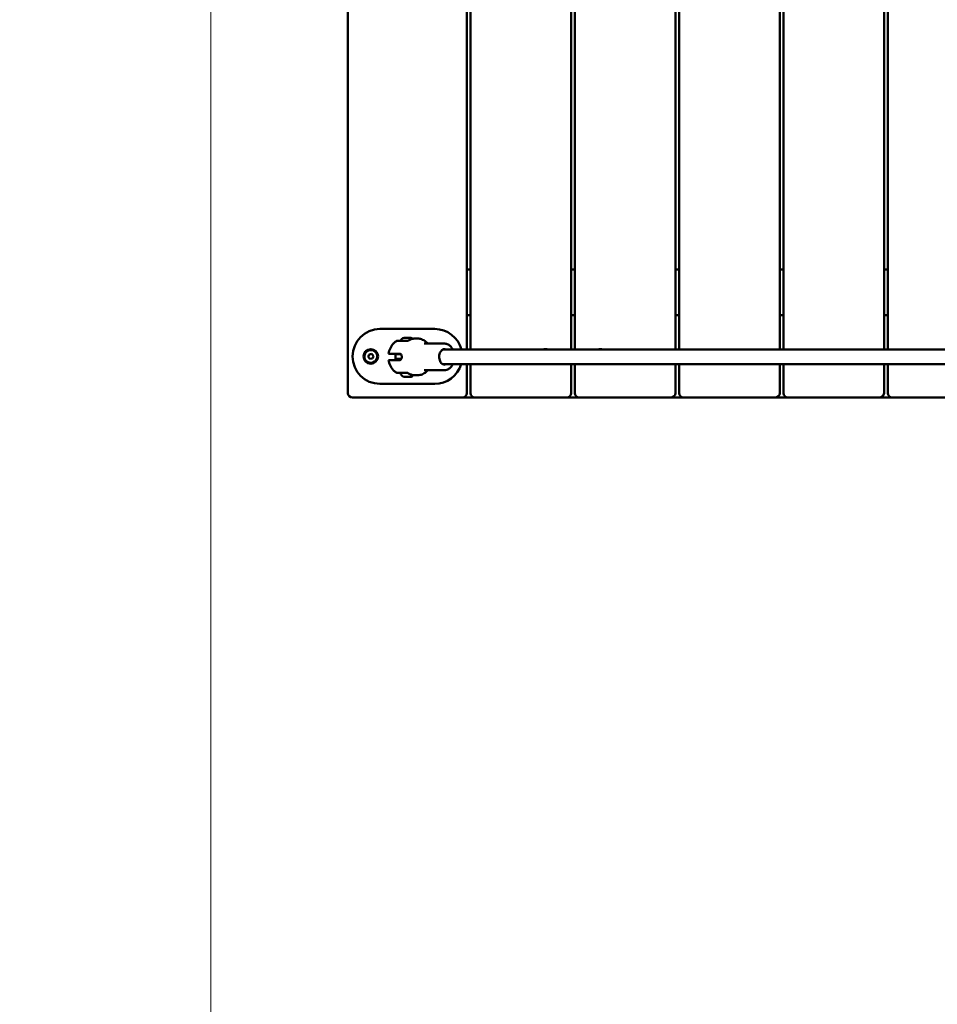
# Model space of a CAD drawing. Units: millimetres. Extents: x 0 to 37048, y 0 to 14394.
# Drawn here: x 13339 to 14342, y 9278 to 10355 of the extents above; entities that cross this region are included whole.
import ezdxf

# ---------------------------------------------------------------- set-up
doc = ezdxf.new("R2010")
doc.units = ezdxf.units.MM
doc.layers.add('MD_Visible', color=7, linetype='Continuous', lineweight=50)
doc.styles.get("Standard").update_dxf_attribs({"font": 'GOTHIC.TTF'})
doc.dimstyles.new('ISO-25', dxfattribs={"dimtxt": 160, "dimasz": 80, "dimexe": 1.25, "dimexo": 0.625, "dimgap": 20, "dimtad": 1, "dimdec": 0, "dimlfac": 0.1, "dimrnd": 5, "dimtxsty": 'Standard', "dimcen": 0, "dimse1": 1, "dimse2": 1, "dimclrd": 256, "dimclre": 8, "dimclrt": 256, "dimadec": 0, "dimazin": 0, "dimtfac": 1, "dimtdec": 0, "dimtmove": 0, "dimatfit": 3, "dimfxl": 1, "dimlwd": 5, "dimlwe": 5, "dimarcsym": 0})

# ---------------------------------------------------------------- blocks, each defined once
blk = doc.blocks.new('CustomObjectsInViewport8_0')
at = {"layer": 'MD_Visible'}
for p, q in [((1977, 3812.9), (1977, 2732.9)), ((2107, 2780.4), (2107, 3764.9)), ((2111, 3764.9), (2111, 2780.4)), ((2221, 2780.4), (2221, 3764.9)), ((2225, 3764.9), (2225, 2780.4)), ((2335, 2780.4), (2335, 3764.9)), ((2339, 3764.9), (2339, 2780.4)), ((2449, 2780.4), (2449, 3764.9)), ((2453, 3764.9), (2453, 2780.4)), ((2563, 2780.4), (2563, 3764.9)), ((2567, 3764.9), (2567, 2780.4)), ((2107, 2867.9), (2111, 2867.9)), ((2221, 2867.9), (2225, 2867.9)), ((2335, 2867.9), (2339, 2867.9)), ((2449, 2867.9), (2453, 2867.9)), ((2563, 2867.9), (2567, 2867.9)), ((2111, 2817.9), (2107, 2817.9)), ((2225, 2817.9), (2221, 2817.9)), ((2339, 2817.9), (2335, 2817.9)), ((2453, 2817.9), (2449, 2817.9)), ((2567, 2817.9), (2563, 2817.9)), ((2012, 2802.9), (2072, 2802.9)), ((2031.6, 2789.9), (2042.1, 2789.9)), ((2038.3, 2793.2), (2045.6, 2793.2)), ((2053.4, 2792.4), (2049.8, 2792.4)), ((2082.2, 2787), (2060.5, 2787)), ((2716.2, 2780.4), (2080.6, 2780.4)), ((1999.1, 2772.4), (2000.2, 2775.1)), ((2001, 2770.2), (1999.1, 2772.4)), ((2000.2, 2775.1), (2003, 2775.6)), ((2003.8, 2770.6), (2001, 2770.2)), ((2003, 2775.6), (2004.8, 2773.3)), ((2004.8, 2773.3), (2003.8, 2770.6)), ((2033.7, 2775.9), (2024, 2775.9)), ((2033.7, 2768.9), (2024, 2768.9)), ((2034.9, 2775.4), (2029, 2775.4)), ((2029, 2775.4), (2029, 2770.4)), ((2035.5, 2770.4), (2029, 2770.4)), ((2031.7, 2775.4), (2031.7, 2775.6)), ((2031.7, 2775.6), (2034.6, 2775.6)), ((2031.7, 2770.1), (2031.7, 2770.4)), ((2035.4, 2770.1), (2031.7, 2770.1)), ((2082.2, 2757.8), (2060.5, 2757.8)), ((2715.5, 2764.4), (2080.6, 2764.4)), ((2107, 2732.9), (2107, 2764.4)), ((2111, 2764.4), (2111, 2732.9)), ((2221, 2732.9), (2221, 2764.4)), ((2225, 2764.4), (2225, 2732.9)), ((2335, 2732.9), (2335, 2764.4)), ((2339, 2764.4), (2339, 2732.9)), ((2449, 2732.9), (2449, 2764.4)), ((2453, 2764.4), (2453, 2732.9)), ((2563, 2732.9), (2563, 2764.4)), ((2567, 2764.4), (2567, 2732.9)), ((2031.6, 2754.9), (2042.1, 2754.9)), ((2038.7, 2750.5), (2038.1, 2750.5)), ((2038.7, 2750.5), (2038.9, 2750.5)), ((2039.2, 2750.5), (2038.9, 2750.5)), ((2039.6, 2750.5), (2039.2, 2750.5)), ((2042.1, 2750.5), (2039.6, 2750.5)), ((2042.1, 2750.5), (2042.2, 2750.5)), ((2043.4, 2750.5), (2042.2, 2750.5)), ((2045.4, 2750.5), (2043.4, 2750.5)), ((2045.4, 2750.5), (2045.8, 2750.5)), ((2045.9, 2750.5), (2045.8, 2750.5)), ((2053.4, 2752.4), (2049.8, 2752.4)), ((2072, 2742.9), (2012, 2742.9)), ((1982, 2727.9), (2102, 2727.9)), ((2102, 2727.9), (2116, 2727.9)), ((2116, 2727.9), (2216, 2727.9)), ((2216, 2727.9), (2230, 2727.9)), ((2230, 2727.9), (2330, 2727.9)), ((2330, 2727.9), (2344, 2727.9)), ((2344, 2727.9), (2444, 2727.9)), ((2444, 2727.9), (2458, 2727.9)), ((2458, 2727.9), (2558, 2727.9)), ((2558, 2727.9), (2572, 2727.9)), ((2572, 2727.9), (2672, 2727.9))]:
    blk.add_line(p, q, dxfattribs=at)
blk.add_circle((2002, 2772.9), 8, dxfattribs=at)
at = {"layer": 'MD_Visible', "extrusion": (0, 0, -1)}
for centre, radius, start, end in [((-2012, 2772.9), 30, 270, 90), ((-2072, 2772.9), 30, 90, 165.5225), ((-2038.3, 2789.9), 3.35, 0, 90), ((-2045.6, 2789.9), 3.35, 90, 135.0555), ((-2072, 2772.9), 30, 196.4592, 270), ((-2040.4, 2755.9), 5.93, 295.1439, 350.2834), ((-2038.1, 2751), 0.5, 270, 295.1439), ((-2039.2, 2750.7), 0.25, 252.8336, 270), ((-2045.9, 2751), 0.5, 244.8561, 270), ((-2043.6, 2755.9), 5.93, 215.242, 244.8561)]:
    blk.add_arc(centre, radius, start, end, dxfattribs=at)
at = {"layer": 'MD_Visible'}
for centre, radius, start, end in [((2002, 2772.9), 7, 68.9474, 338.9474), ((2002, 2772.9), 7, 338.9474, 68.9474), ((2192.9, 2772.9), 8, 69.6359, 110.3641), ((2252.9, 2772.9), 8, 69.6359, 110.3641), ((1982, 2732.9), 5, 180, 270), ((2102, 2732.9), 5, 270, 0), ((2116, 2732.9), 5, 180, 270), ((2216, 2732.9), 5, 270, 0), ((2230, 2732.9), 5, 180, 270), ((2330, 2732.9), 5, 270, 0), ((2344, 2732.9), 5, 180, 270), ((2444, 2732.9), 5, 270, 0), ((2458, 2732.9), 5, 180, 270), ((2558, 2732.9), 5, 270, 0), ((2572, 2732.9), 5, 180, 270)]:
    blk.add_arc(centre, radius, start, end, dxfattribs=at)
for points, knots in [([(2021.5, 2775.9), (2021.6, 2776.9), (2021.9, 2778), (2022.5, 2780), (2022.9, 2781), (2023.8, 2783), (2024.4, 2784), (2025.6, 2785.8), (2026.3, 2786.7), (2028, 2788.3), (2028.9, 2789.1), (2029.9, 2789.7)], [0.2014303, 0.2014303, 0.2014303, 0.2014303, 0.3843831, 0.3843831, 0.5673359, 0.5673359, 0.7502887, 0.7502887, 0.9332415, 0.9332415, 1.1161943, 1.1161943, 1.1161943, 1.1161943]), ([(2029.9, 2789.7), (2030, 2789.8), (2030.1, 2789.8), (2030.2, 2789.9), (2030.3, 2789.9), (2030.3, 2789.9), (2030.4, 2789.9), (2030.4, 2789.9)], [0.00135738, 0.00135738, 0.00135738, 0.00135738, 0.03213399, 0.03213399, 0.04505457, 0.04505457, 0.05819957, 0.05819957, 0.05819957, 0.05819957]), ([(2042.1, 2789.9), (2042.2, 2789.9), (2042.3, 2789.9), (2042.5, 2790), (2042.6, 2790), (2042.7, 2790)], [0, 0, 0, 0, 0.03383862, 0.03383862, 0.06284319, 0.06284319, 0.06284319, 0.06284319]), ([(2049.8, 2792.4), (2049.3, 2792.4), (2048.8, 2792.3), (2047.8, 2792.2), (2047.3, 2792.1), (2046.3, 2791.9), (2045.8, 2791.7), (2044.9, 2791.3), (2044.4, 2791.1), (2043.5, 2790.6), (2043.1, 2790.3), (2042.7, 2790)], [4.712389, 4.712389, 4.712389, 4.712389, 4.8084179, 4.8084179, 4.9044468, 4.9044468, 5.0004757, 5.0004757, 5.0965046, 5.0965046, 5.1925335, 5.1925335, 5.1925335, 5.1925335]), ([(2064.1, 2787), (2063.5, 2787.7), (2062.8, 2788.4), (2060.7, 2790.2), (2059.1, 2791.1), (2056.1, 2792.2), (2054.8, 2792.4), (2053.4, 2792.4)], [3.9835843, 3.9835843, 3.9835843, 3.9835843, 4.1501176, 4.1501176, 4.4674428, 4.4674428, 4.712389, 4.712389, 4.712389, 4.712389]), ([(2082.8, 2763.8), (2082.2, 2763.8), (2081.5, 2763.9), (2080.2, 2764.6), (2079.6, 2765), (2078.5, 2766.2), (2078.1, 2766.9), (2077.4, 2768.4), (2077.1, 2769.2), (2076.8, 2771), (2076.7, 2771.9), (2076.8, 2773.7), (2076.9, 2774.6), (2077.4, 2776.3), (2077.7, 2777.1), (2078.5, 2778.5), (2079, 2779.1), (2080.1, 2780.1), (2080.6, 2780.4), (2081.8, 2780.9), (2082.3, 2781), (2082.8, 2781)], [4.712389, 4.712389, 4.712389, 4.712389, 5.067749, 5.067749, 5.401299, 5.401299, 5.715393, 5.715393, 6.024143, 6.024143, 6.332247, 6.332247, 6.640398, 6.640398, 6.94853, 6.94853, 7.258121, 7.258121, 7.575868, 7.575868, 7.853982, 7.853982, 7.853982, 7.853982]), ([(2082.2, 2787), (2083.3, 2787), (2084.5, 2786.7), (2086.7, 2785.9), (2087.8, 2785.2), (2089.7, 2783.4), (2090.6, 2782.3), (2091.4, 2780.9), (2091.6, 2780.6), (2091.7, 2780.4)], [1.5707963, 1.5707963, 1.5707963, 1.5707963, 1.8609082, 1.8609082, 2.1609878, 2.1609878, 2.4802964, 2.4802964, 2.5432993, 2.5432993, 2.5432993, 2.5432993]), ([(2082.2, 2780.9), (2082.6, 2780.9), (2083.1, 2780.7), (2083.6, 2780.4), (2083.7, 2780.4), (2083.7, 2780.4)], [1.6867253, 1.6867253, 1.6867253, 1.6867253, 1.9261562, 1.9261562, 1.9621682, 1.9621682, 1.9621682, 1.9621682]), ([(2024, 2775.9), (2023.6, 2775.9), (2023.2, 2775.9), (2022.5, 2775.9), (2022.2, 2775.9), (2021.8, 2775.9), (2021.7, 2775.9), (2021.5, 2775.9), (2021.5, 2775.9), (2021.5, 2775.9)], [-7.2778982, -7.2778982, -7.2778982, -7.2778982, -7.094336, -7.094336, -6.9107737, -6.9107737, -6.7257681, -6.7257681, -6.5954416, -6.5954416, -6.5954416, -6.5954416]), ([(2021.5, 2768.9), (2021.6, 2767.8), (2021.9, 2766.8), (2022.5, 2764.7), (2022.9, 2763.7), (2023.8, 2761.7), (2024.4, 2760.8), (2025.6, 2759), (2026.3, 2758.1), (2028, 2756.4), (2028.9, 2755.7), (2029.9, 2755)], [0.2014303, 0.2014303, 0.2014303, 0.2014303, 0.3843831, 0.3843831, 0.5673359, 0.5673359, 0.7502887, 0.7502887, 0.9332415, 0.9332415, 1.1161943, 1.1161943, 1.1161943, 1.1161943]), ([(2024, 2768.9), (2023.6, 2768.9), (2023.2, 2768.9), (2022.5, 2768.9), (2022.2, 2768.9), (2021.8, 2768.9), (2021.7, 2768.9), (2021.5, 2768.9), (2021.5, 2768.9), (2021.5, 2768.9)], [-2.4259661, -2.4259661, -2.4259661, -2.4259661, -2.2424038, -2.2424038, -2.0588416, -2.0588416, -1.8738359, -1.8738359, -1.7435094, -1.7435094, -1.7435094, -1.7435094]), ([(2033.7, 2768.9), (2034, 2768.9), (2034.3, 2769), (2034.9, 2769.3), (2035.1, 2769.6), (2035.4, 2770.2), (2035.6, 2770.6), (2035.8, 2771.5), (2035.8, 2771.9), (2035.8, 2772.8), (2035.8, 2773.3), (2035.6, 2774.1), (2035.4, 2774.5), (2035.1, 2775.2), (2034.9, 2775.4), (2034.3, 2775.8), (2034, 2775.9), (2033.7, 2775.9)], [-2.114131, -2.114131, -2.114131, -2.114131, -1.981996, -1.981996, -1.849861, -1.849861, -1.71773, -1.71773, -1.585598, -1.585598, -1.453467, -1.453467, -1.321336, -1.321336, -1.189201, -1.189201, -1.057066, -1.057066, -1.057066, -1.057066]), ([(2053.4, 2752.4), (2055, 2752.4), (2056.6, 2752.7), (2059.6, 2753.9), (2061.1, 2754.8), (2063, 2756.5), (2063.6, 2757.1), (2064.1, 2757.8)], [1.5707963, 1.5707963, 1.5707963, 1.5707963, 1.8586011, 1.8586011, 2.1568237, 2.1568237, 2.2996011, 2.2996011, 2.2996011, 2.2996011]), ([(2091.7, 2764.4), (2091.5, 2764.1), (2091.4, 2763.8), (2090.4, 2762.2), (2089.5, 2761.1), (2087.5, 2759.3), (2086.3, 2758.7), (2084.1, 2757.9), (2083.2, 2757.8), (2082.2, 2757.8)], [3.739886, 3.739886, 3.739886, 3.739886, 3.8171712, 3.8171712, 4.1484034, 4.1484034, 4.4661955, 4.4661955, 4.712389, 4.712389, 4.712389, 4.712389]), ([(2083.7, 2764.4), (2083.5, 2764.3), (2083.3, 2764.2), (2082.8, 2764), (2082.5, 2763.9), (2082.2, 2763.8)], [4.3210171, 4.3210171, 4.3210171, 4.3210171, 4.4342752, 4.4342752, 4.59646, 4.59646, 4.59646, 4.59646]), ([(2030.4, 2754.9), (2030.4, 2754.9), (2030.3, 2754.9), (2030.2, 2754.9), (2030.1, 2754.9), (2030, 2755), (2029.9, 2755), (2029.9, 2755)], [0, 0, 0, 0, 0.01925387, 0.01925387, 0.03781716, 0.03781716, 0.05690765, 0.05690765, 0.05690765, 0.05690765]), ([(2039.6, 2750.5), (2039.6, 2750.5), (2039.6, 2750.5), (2039.5, 2750.5), (2039.3, 2750.5), (2039.1, 2750.5), (2039.1, 2750.5), (2038.9, 2750.5), (2038.9, 2750.5), (2038.8, 2750.5), (2038.7, 2750.5), (2038.7, 2750.5), (2038.7, 2750.5), (2038.7, 2750.5)], [-0.0006567, -0.0006567, -0.0006567, -0.0006567, 0, 0, 0.0394171, 0.0394171, 0.0702393, 0.0702393, 0.1010616, 0.1010616, 0.1404787, 0.1404787, 0.1411354, 0.1411354, 0.1411354, 0.1411354]), ([(2042.7, 2754.7), (2042.6, 2754.8), (2042.5, 2754.8), (2042.3, 2754.9), (2042.2, 2754.9), (2042.1, 2754.9)], [0.00061094, 0.00061094, 0.00061094, 0.00061094, 0.03221525, 0.03221525, 0.06345592, 0.06345592, 0.06345592, 0.06345592]), ([(2043.4, 2750.5), (2043.4, 2750.5), (2043.4, 2750.5), (2043.3, 2750.5), (2043.2, 2750.5), (2043, 2750.5), (2042.9, 2750.5), (2042.7, 2750.5), (2042.6, 2750.5), (2042.4, 2750.5), (2042.3, 2750.5), (2042.1, 2750.5), (2042.1, 2750.5), (2042.1, 2750.5)], [-0.0006567, -0.0006567, -0.0006567, -0.0006567, 0, 0, 0.0394171, 0.0394171, 0.0702393, 0.0702393, 0.1010616, 0.1010616, 0.1404787, 0.1404787, 0.1411354, 0.1411354, 0.1411354, 0.1411354]), ([(2042.7, 2754.7), (2043.1, 2754.4), (2043.5, 2754.1), (2044.4, 2753.6), (2044.9, 2753.4), (2045.8, 2753), (2046.3, 2752.9), (2047.3, 2752.6), (2047.8, 2752.5), (2048.8, 2752.4), (2049.3, 2752.4), (2049.8, 2752.4)], [1.0906518, 1.0906518, 1.0906518, 1.0906518, 1.1866807, 1.1866807, 1.2827096, 1.2827096, 1.3787385, 1.3787385, 1.4747674, 1.4747674, 1.5707963, 1.5707963, 1.5707963, 1.5707963]), ([(2045.8, 2750.5), (2045.8, 2750.5), (2045.8, 2750.5), (2045.9, 2750.5), (2045.9, 2750.5), (2045.9, 2750.5), (2045.8, 2750.5), (2045.8, 2750.5), (2045.7, 2750.5), (2045.6, 2750.5), (2045.5, 2750.5), (2045.4, 2750.5), (2045.4, 2750.5), (2045.4, 2750.5)], [-0.0006567, -0.0006567, -0.0006567, -0.0006567, 0, 0, 0.0394171, 0.0394171, 0.0702393, 0.0702393, 0.1010616, 0.1010616, 0.1404787, 0.1404787, 0.1411354, 0.1411354, 0.1411354, 0.1411354])]:
    blk.add_open_spline(points, degree=3, knots=knots, dxfattribs=at)
for points in [[(2030.4, 2789.9), (2030.4, 2789.9), (2030.8, 2789.9), (2031.6, 2789.9)], [(2030.4, 2754.9), (2030.4, 2754.9), (2030.8, 2754.9), (2031.6, 2754.9)]]:
    blk.add_open_spline(points, degree=3, dxfattribs=at)
blk = doc.blocks.new('*D23')
at = {"lineweight": 5, "transparency": 16777216}
blk.add_line((13547.6, 7915.3), (13547.6, 13897.4), dxfattribs=at)
at = {"transparency": 16777216}
for points in [[(13534.3, 13897.4), (13560.9, 13897.4), (13547.6, 13977.4)], [(13534.3, 7915.3), (13560.9, 7915.3), (13547.6, 7835.3)]]:
    blk.add_solid(points, dxfattribs=at)
at = {"layer": 'Defpoints', "color": 0, "transparency": 16777216}
for p in [(13547.6, 13977.4), (15828.1, 13977.4), (16031.4, 7835.3)]:
    blk.add_point(p, dxfattribs=at)
at = {"transparency": 16777216, "insert": (13443.6, 10906.4), "char_height": 160, "attachment_point": 5, "rotation": 90}
blk.add_mtext('615', dxfattribs=at)

msp = doc.modelspace()

# ---------------------------------------------------------------- block references
at = {"layer": 'MD_Visible'}
msp.add_blockref('CustomObjectsInViewport8_0', (11720.4, 7213.5), dxfattribs=at)

# ---------------------------------------------------------------- dimensions: what is measured, and where the dimension line sits
dim = msp.add_linear_dim(base=(13547.6, 13977.4), p1=(16031.4, 7835.3), p2=(15828.1, 13977.4), angle=90, dimstyle='ISO-25')
dim.commit()
dim.dimension.update_dxf_attribs({"geometry": '*D23', "text_midpoint": (13443.6, 10906.4)})

doc.saveas('drawing.dxf')
